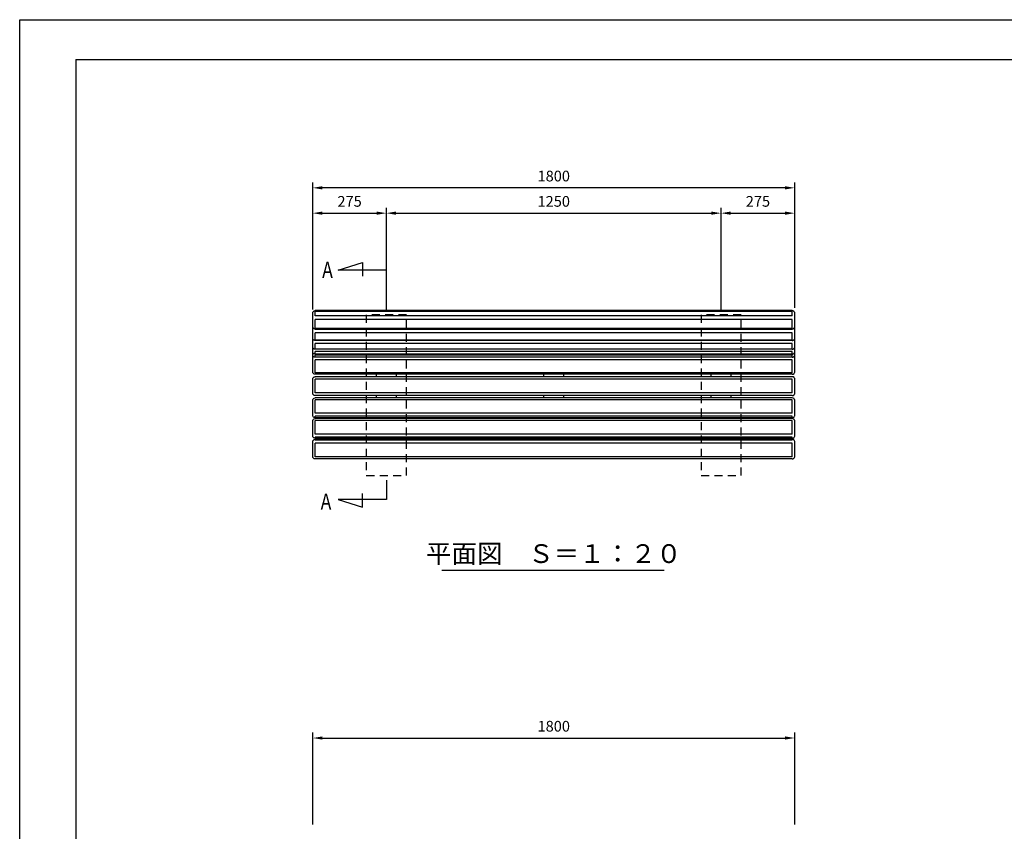
# Model space of a CAD drawing. Extents: x 0 to 8400, y -801 to 5940.
# Drawn here: x 0 to 3677, y 2909 to 5940 of the extents above; entities that cross this region are included whole.
import ezdxf
from ezdxf.enums import TextEntityAlignment as Align

# ---------------------------------------------------------------- set-up
doc = ezdxf.new("R2010")
doc.units = 0
doc.header["$LTSCALE"] = 20
doc.header["$MEASUREMENT"] = 0
doc.linetypes.add('DIMENSION', pattern=[2e-15, 1e-15, 1e-15])
doc.linetypes.add('HIDS', pattern=[2.5, 1.5, -1])
doc.layers.get('0').update_dxf_attribs({"linetype": 'CONTINUOUS'})
doc.layers.get('Defpoints').update_dxf_attribs({"linetype": 'CONTINUOUS'})
for name, color, linetype in [('9図面枠', 5, 'CONTINUOUS'), ('MOJI', 6, 'CONTINUOUS'), ('MOJI2', 1, 'CONTINUOUS'), ('SJC', 1, 'CONTINUOUS'), ('SJC2', 7, 'CONTINUOUS')]:
    doc.layers.add(name, color=color, linetype=linetype)
doc.layers.add('ASKPAPERSIZE', color=7, linetype='CONTINUOUS', plot=False)
doc.styles.add('EXT08', font='ROMANS', dxfattribs={"width": 0.8, "bigfont": 'EXTFONT'})
doc.styles.add('STD', font='TXT', dxfattribs={"bigfont": 'BIGFONT'})
doc.styles.add('STYLE1', font='txt')
doc.dimstyles.new('ASKSTANDARD', dxfattribs={"dimscale": 20, "dimtxt": 2, "dimasz": 1.5, "dimexe": 1, "dimexo": 1, "dimgap": 1, "dimtad": 0, "dimdec": 1, "dimdsep": 46, "dimtxsty": 'STD', "dimcen": 0, "dimclrd": 3, "dimclre": 3, "dimclrt": 3, "dimadec": 0, "dimazin": 0, "dimtfac": 0.7, "dimtdec": 1, "dimtix": 1, "dimtmove": 0, "dimatfit": 3, "dimfxl": 0, "dimtvp": 1, "dimtolj": 1, "dimtzin": 0, "dimarcsym": 0})

# ---------------------------------------------------------------- blocks, each defined once
blk = doc.blocks.new('*D10')
at = {"color": 3, "linetype": 'DIMENSION', "lineweight": -2}
for p, q in [((1094.5, 2934.2), (1094.5, 3277.1)), ((2894.5, 2934.2), (2894.5, 3277.1)), ((1130.5, 3257.1), (2858.5, 3257.1))]:
    blk.add_line(p, q, dxfattribs=at)
at = {"color": 3, "linetype": 'DIMENSION'}
for points in [[(1130.5, 3263.1), (1130.5, 3251.1), (1094.5, 3257.1)], [(2858.5, 3263.1), (2858.5, 3251.1), (2894.5, 3257.1)]]:
    blk.add_solid(points, dxfattribs=at)
at = {"layer": 'Defpoints', "color": 0, "linetype": 'DIMENSION'}
for p in [(2894.5, 3257.1), (1094.5, 2914.2), (2894.5, 2914.2)]:
    blk.add_point(p, dxfattribs=at)
at = {"color": 3, "linetype": 'DIMENSION', "insert": (1994.5, 3301.1), "char_height": 40, "attachment_point": 5, "style": 'STD'}
blk.add_mtext('\\A1;1800', dxfattribs=at)
blk = doc.blocks.new('*D25')
at = {"color": 3, "linetype": 'DIMENSION', "lineweight": -2}
for p, q in [((1094.5, 4857.2), (1094.5, 5237.4)), ((1369.5, 4857.2), (1369.5, 5237.4)), ((1130.5, 5217.4), (1333.5, 5217.4))]:
    blk.add_line(p, q, dxfattribs=at)
at = {"color": 3, "linetype": 'DIMENSION'}
for points in [[(1130.5, 5223.4), (1130.5, 5211.4), (1094.5, 5217.4)], [(1333.5, 5223.4), (1333.5, 5211.4), (1369.5, 5217.4)]]:
    blk.add_solid(points, dxfattribs=at)
at = {"layer": 'Defpoints', "color": 0, "linetype": 'DIMENSION'}
for p in [(1369.5, 5217.4), (1094.5, 4837.2), (1369.5, 4837.2)]:
    blk.add_point(p, dxfattribs=at)
at = {"color": 3, "linetype": 'DIMENSION', "insert": (1232, 5261.4), "char_height": 40, "attachment_point": 5, "style": 'STD'}
blk.add_mtext('\\A1;275', dxfattribs=at)
blk = doc.blocks.new('*D26')
at = {"color": 3, "linetype": 'DIMENSION', "lineweight": -2}
for p, q in [((1369.5, 4912.8), (1369.5, 5237.4)), ((2619.5, 4857.2), (2619.5, 5237.4)), ((1405.5, 5217.4), (2583.5, 5217.4))]:
    blk.add_line(p, q, dxfattribs=at)
at = {"color": 3, "linetype": 'DIMENSION'}
for points in [[(1405.5, 5223.4), (1405.5, 5211.4), (1369.5, 5217.4)], [(2583.5, 5223.4), (2583.5, 5211.4), (2619.5, 5217.4)]]:
    blk.add_solid(points, dxfattribs=at)
at = {"layer": 'Defpoints', "color": 0, "linetype": 'DIMENSION'}
for p in [(2619.5, 5217.4), (1369.5, 4892.8), (2619.5, 4837.2)]:
    blk.add_point(p, dxfattribs=at)
at = {"color": 3, "linetype": 'DIMENSION', "insert": (1994.5, 5261.4), "char_height": 40, "attachment_point": 5, "style": 'STD'}
blk.add_mtext('\\A1;1250', dxfattribs=at)
blk = doc.blocks.new('*D27')
at = {"color": 3, "linetype": 'DIMENSION', "lineweight": -2}
for p, q in [((2619.5, 4877.2), (2619.5, 5237.4)), ((2894.5, 4864.2), (2894.5, 5237.4)), ((2655.5, 5217.4), (2858.5, 5217.4))]:
    blk.add_line(p, q, dxfattribs=at)
at = {"color": 3, "linetype": 'DIMENSION'}
for points in [[(2655.5, 5223.4), (2655.5, 5211.4), (2619.5, 5217.4)], [(2858.5, 5223.4), (2858.5, 5211.4), (2894.5, 5217.4)]]:
    blk.add_solid(points, dxfattribs=at)
at = {"layer": 'Defpoints', "color": 0, "linetype": 'DIMENSION'}
for p in [(2894.5, 5217.4), (2619.5, 4857.2), (2894.5, 4844.2)]:
    blk.add_point(p, dxfattribs=at)
at = {"color": 3, "linetype": 'DIMENSION', "insert": (2757, 5261.4), "char_height": 40, "attachment_point": 5, "style": 'STD'}
blk.add_mtext('\\A1;275', dxfattribs=at)
blk = doc.blocks.new('*D28')
at = {"color": 3, "linetype": 'DIMENSION', "lineweight": -2}
for p, q in [((1094.5, 4884.2), (1094.5, 5332)), ((2894.5, 4884.2), (2894.5, 5332)), ((2858.5, 5312), (1130.5, 5312))]:
    blk.add_line(p, q, dxfattribs=at)
at = {"color": 3, "linetype": 'DIMENSION'}
for points in [[(1130.5, 5318), (1130.5, 5306), (1094.5, 5312)], [(2858.5, 5318), (2858.5, 5306), (2894.5, 5312)]]:
    blk.add_solid(points, dxfattribs=at)
at = {"layer": 'Defpoints', "color": 0, "linetype": 'DIMENSION'}
for p in [(1094.5, 5312), (1094.5, 4864.2), (2894.5, 4864.2)]:
    blk.add_point(p, dxfattribs=at)
at = {"color": 3, "linetype": 'DIMENSION', "insert": (1994.5, 5356), "char_height": 40, "attachment_point": 5, "style": 'STD'}
blk.add_mtext('\\A1;1800', dxfattribs=at)

msp = doc.modelspace()

# ---------------------------------------------------------------- linework, layer by layer
at = {"color": 5, "linetype": 'HIDS'}
for p, q in [((1294.51, 4837.23), (1294.51, 4237.23)), ((1444.51, 4837.23), (1294.51, 4837.23)), ((1444.51, 4237.23), (1444.51, 4837.23)), ((2544.51, 4837.23), (2544.51, 4237.23)), ((2694.51, 4837.23), (2544.51, 4837.23)), ((2694.51, 4237.23), (2694.51, 4837.23)), ((1294.51, 4237.23), (1444.51, 4237.23)), ((2544.51, 4237.23), (2694.51, 4237.23))]:
    msp.add_line(p, q, dxfattribs=at)
at = {"color": 7}
msp.add_line((1576.91, 3883.7), (2406.99, 3883.7), dxfattribs=at)
at = {"layer": '9図面枠', "color": 4, "linetype": 'Continuous'}
for q in [(210, 148.5), (8190, 5791.5)]:
    msp.add_line((210, 5791.5), q, dxfattribs=at)
at = {"layer": 'ASKPAPERSIZE', "color": 4, "linetype": 'Continuous'}
msp.add_lwpolyline([(0, 0), (0, 5940), (8400, 5940), (8400, 0)], close=True, dxfattribs=at)
at = {"layer": 'MOJI', "color": 3}
for p, q in [((1369.51, 4892.76), (1369.51, 5092.76)), ((1190.01, 5004.72), (1279.76, 5032.79)), ((1369.51, 5004.72), (1190.01, 5004.72)), ((1279.76, 5032.79), (1279.76, 4982.26)), ((1369.51, 4220.59), (1369.51, 4147.6)), ((1279.76, 4119.53), (1279.76, 4170.06)), ((1190.01, 4147.6), (1279.76, 4119.53)), ((1369.51, 4147.6), (1190.01, 4147.6))]:
    msp.add_line(p, q, dxfattribs=at)
at = {"layer": 'SJC'}
for p, q in [((1094.51, 4688.49), (1094.51, 4844.23)), ((2885.51, 4853.23), (1103.51, 4853.23)), ((2894.51, 4688.49), (2894.51, 4844.23)), ((2885.51, 4784.6), (1103.51, 4784.6)), ((2885.51, 4741.84), (1103.51, 4741.84)), ((2885.51, 4708.97), (1103.51, 4708.97)), ((1094.51, 4624.94), (1094.51, 4683.24)), ((2885.51, 4690.83), (1103.51, 4690.83)), ((2885.51, 4679.49), (1103.51, 4679.49)), ((2894.51, 4624.94), (2894.51, 4683.24)), ((1094.51, 4544.81), (1094.51, 4597.6)), ((2885.51, 4615.94), (1103.51, 4615.94)), ((2885.51, 4606.6), (1103.51, 4606.6)), ((1332.01, 4606.6), (1332.01, 4615.94)), ((1407.01, 4606.6), (1407.01, 4615.94)), ((1957.01, 4606.6), (1957.01, 4615.94)), ((2032.01, 4606.6), (2032.01, 4615.94)), ((2582.01, 4606.6), (2582.01, 4615.94)), ((2657.01, 4606.6), (2657.01, 4615.94)), ((2894.51, 4544.81), (2894.51, 4597.6)), ((2885.51, 4535.81), (1103.51, 4535.81)), ((2885.51, 4527.2), (1103.51, 4527.2)), ((1332.01, 4527.2), (1332.01, 4535.81)), ((1407.01, 4527.2), (1407.01, 4535.81)), ((1957.01, 4527.2), (1957.01, 4535.81)), ((2032.01, 4527.2), (2032.01, 4535.81)), ((2582.01, 4527.2), (2582.01, 4535.81)), ((2657.01, 4527.2), (2657.01, 4535.81)), ((1094.51, 4462.21), (1094.51, 4518.2)), ((2894.51, 4462.21), (2894.51, 4518.2)), ((2885.51, 4453.21), (1103.51, 4453.21)), ((2885.51, 4450.05), (1103.51, 4450.05)), ((1332.01, 4450.05), (1332.01, 4453.21)), ((1407.01, 4450.05), (1407.01, 4453.21)), ((1957.01, 4450.05), (1957.01, 4453.21)), ((2032.01, 4450.05), (2032.01, 4453.21)), ((2582.01, 4450.05), (2582.01, 4453.21)), ((2657.01, 4450.05), (2657.01, 4453.21)), ((1094.51, 4385.95), (1094.51, 4441.05)), ((2894.51, 4385.95), (2894.51, 4441.05)), ((2885.51, 4376.95), (1103.51, 4376.95)), ((1332.01, 4372.18), (1332.01, 4376.95)), ((1332.01, 4372.18), (1332.01, 4376.95)), ((1407.01, 4372.18), (1407.01, 4376.95)), ((1407.01, 4372.18), (1407.01, 4376.95)), ((1957.01, 4372.18), (1957.01, 4376.95)), ((1957.01, 4372.18), (1957.01, 4376.95)), ((2032.01, 4372.18), (2032.01, 4376.95)), ((2032.01, 4372.18), (2032.01, 4376.95)), ((2582.01, 4372.18), (2582.01, 4376.95)), ((2582.01, 4372.18), (2582.01, 4376.95)), ((2657.01, 4372.18), (2657.01, 4376.95)), ((2657.01, 4372.18), (2657.01, 4376.95)), ((1094.51, 4308.6), (1094.51, 4363.18)), ((2885.51, 4372.18), (1103.51, 4372.18)), ((2894.51, 4308.6), (2894.51, 4363.18)), ((2885.51, 4299.6), (1103.51, 4299.6))]:
    msp.add_line(p, q, dxfattribs=at)
for points in [[(1094.51, 4844.23, -0.0984914), (1095.2, 4847.67, -0.0984914), (1097.15, 4850.59, -0.0984914), (1100.07, 4852.54, -0.0984914), (1103.51, 4853.23, -0.0984914)], [(2894.51, 4844.23, 0.0984914), (2893.83, 4847.67, 0.0984914), (2891.88, 4850.59, 0.0984914), (2888.96, 4852.54, 0.0984914), (2885.51, 4853.23, 0.0984914)], [(1103.51, 4784.6, -0.0984914), (1100.07, 4785.28, -0.0984914), (1097.15, 4787.23, -0.0984914), (1095.2, 4790.15, -0.0984914), (1094.51, 4793.6, -0.0984914)], [(2885.51, 4784.6, 0.0984914), (2888.96, 4785.28, 0.0984914), (2891.88, 4787.23, 0.0984914), (2893.83, 4790.15, 0.0984914), (2894.51, 4793.6, 0.0984914)], [(1103.51, 4741.84, -0.0984914), (1100.07, 4742.52, -0.0984914), (1097.15, 4744.48, -0.0984914), (1095.2, 4747.39, -0.0984914), (1094.51, 4750.84, -0.0984914)], [(2885.51, 4741.84, 0.0984914), (2888.96, 4742.52, 0.0984914), (2891.88, 4744.48, 0.0984914), (2893.83, 4747.39, 0.0984914), (2894.51, 4750.84, 0.0984914)], [(1103.51, 4708.97, -0.0984914), (1100.07, 4709.65, -0.0984914), (1097.15, 4711.6, -0.0984914), (1095.2, 4714.52, -0.0984914), (1094.51, 4717.97, -0.0984914)], [(2885.51, 4708.97, 0.0984914), (2888.96, 4709.65, 0.0984914), (2891.88, 4711.6, 0.0984914), (2893.83, 4714.52, 0.0984914), (2894.51, 4717.97, 0.0984914)], [(1103.51, 4690.83, -0.0984914), (1100.07, 4691.52, -0.0984914), (1097.15, 4693.47, -0.0984914), (1095.2, 4696.39, -0.0984914), (1094.51, 4699.83, -0.0984914)], [(1103.51, 4679.49, -0.0984914), (1100.07, 4680.17, -0.0984914), (1097.15, 4682.12, -0.0984914), (1095.2, 4685.04, -0.0984914), (1094.51, 4688.49, -0.0984914)], [(1094.51, 4683.24, -0.0740811), (1094.91, 4685.86, -0.0984914)], [(2885.51, 4690.83, 0.0984914), (2888.96, 4691.52, 0.0984914), (2891.88, 4693.47, 0.0984914), (2893.83, 4696.39, 0.0984914), (2894.51, 4699.83, 0.0984914)], [(2885.51, 4679.49, 0.0984914), (2888.96, 4680.17, 0.0984914), (2891.88, 4682.12, 0.0984914), (2893.83, 4685.04, 0.0984914), (2894.51, 4688.49, 0.0984914)], [(2894.51, 4683.24, 0.0740811), (2894.12, 4685.86, 0.0984914)], [(1103.51, 4615.94, -0.1989124), (1097.15, 4618.57, -0.0984914), (1095.2, 4621.49, -0.0984914), (1094.51, 4624.94, -0.0984914)], [(1094.51, 4597.6, -0.0984914), (1095.2, 4601.04, -0.0984914), (1097.15, 4603.96, -0.1989124), (1103.51, 4606.6, -0.0984914)], [(2885.51, 4615.94, 0.1989124), (2891.88, 4618.57, 0.0984914), (2893.83, 4621.49, 0.0984914), (2894.51, 4624.94, 0.0984914)], [(2894.51, 4597.6, 0.0984914), (2893.83, 4601.04, 0.0984914), (2891.88, 4603.96, 0.1989124), (2885.51, 4606.6, 0.0984914)], [(1103.51, 4535.81, -0.1989124), (1097.15, 4538.45, -0.0984914), (1095.2, 4541.37, -0.0984914), (1094.51, 4544.81, -0.0984914)], [(1094.51, 4518.2, -0.0984914), (1095.2, 4521.64, -0.0984914), (1097.15, 4524.56, -0.1989124), (1103.51, 4527.2, -0.0984914)], [(2885.51, 4535.81, 0.1989124), (2891.88, 4538.45, 0.0984914), (2893.83, 4541.37, 0.0984914), (2894.51, 4544.81, 0.0984914)], [(2894.51, 4518.2, 0.0984914), (2893.83, 4521.64, 0.0984914), (2891.88, 4524.56, 0.1989124), (2885.51, 4527.2, 0.0984914)], [(1103.51, 4453.21, -0.1989124), (1097.15, 4455.84, -0.0984914), (1095.2, 4458.76, -0.0984914), (1094.51, 4462.21, -0.0984914)], [(1094.51, 4441.05, -0.0984914), (1095.2, 4444.49, -0.0984914), (1097.15, 4447.41, -0.1989124), (1103.51, 4450.05, -0.0984914)], [(2885.51, 4453.21, 0.1989124), (2891.88, 4455.84, 0.0984914), (2893.83, 4458.76, 0.0984914), (2894.51, 4462.21, 0.0984914)], [(2894.51, 4441.05, 0.0984914), (2893.83, 4444.49, 0.0984914), (2891.88, 4447.41, 0.1989124), (2885.51, 4450.05, 0.0984914)], [(1103.51, 4376.95, -0.1989124), (1097.15, 4379.59, -0.0984914), (1095.2, 4382.51, -0.0984914), (1094.51, 4385.95, -0.0984914)], [(2885.51, 4376.95, 0.1989124), (2891.88, 4379.59, 0.0984914), (2893.83, 4382.51, 0.0984914), (2894.51, 4385.95, 0.0984914)], [(1094.51, 4363.18, -0.0984914), (1095.2, 4366.62, -0.0984914), (1097.15, 4369.54, -0.1989124), (1103.51, 4372.18, -0.0984914)], [(2894.51, 4363.18, 0.0984914), (2893.83, 4366.62, 0.0984914), (2891.88, 4369.54, 0.1989124), (2885.51, 4372.18, 0.0984914)], [(1103.51, 4299.6, -0.0984914), (1100.07, 4300.28, -0.0984914), (1097.15, 4302.23, -0.0984914), (1095.2, 4305.15, -0.0984914), (1094.51, 4308.6, -0.0984914)], [(2885.51, 4299.6, 0.0984914), (2888.96, 4300.28, 0.0984914), (2891.88, 4302.23, 0.0984914), (2893.83, 4305.15, 0.0984914), (2894.51, 4308.6, 0.0984914)]]:
    msp.add_lwpolyline(points, format="xyb", dxfattribs=at)
at = {"layer": 'SJC2'}
for p, q in [((2885.51, 4850.11), (1103.51, 4850.11)), ((1103.51, 4833.46), (1103.51, 4850.11)), ((2885.51, 4833.46), (1103.51, 4833.46)), ((2885.51, 4820.76), (1103.51, 4820.76)), ((1103.51, 4786.78), (1103.51, 4820.76)), ((2885.51, 4833.46), (2885.51, 4850.11)), ((2885.51, 4786.78), (2885.51, 4820.76)), ((2885.51, 4786.78), (1103.51, 4786.78)), ((1103.51, 4782.89), (1103.51, 4784.6)), ((2885.51, 4782.89), (1103.51, 4782.89)), ((2885.51, 4782.89), (2885.51, 4784.6)), ((2885.51, 4770.51), (1103.51, 4770.51)), ((1103.51, 4743.18), (1103.51, 4770.51)), ((2885.51, 4743.18), (2885.51, 4770.51)), ((2885.51, 4743.18), (1103.51, 4743.18)), ((2885.51, 4730.18), (1103.51, 4730.18)), ((1103.51, 4709.7), (1103.51, 4730.18)), ((2885.51, 4709.7), (1103.51, 4709.7)), ((2885.51, 4709.7), (2885.51, 4730.18)), ((2885.51, 4700.79), (1103.51, 4700.79)), ((1103.51, 4690.99), (1103.51, 4700.79)), ((2885.51, 4690.99), (1103.51, 4690.99)), ((2885.51, 4686.87), (1103.51, 4686.87)), ((1103.51, 4679.57), (1103.51, 4686.87)), ((2885.51, 4679.57), (1103.51, 4679.57)), ((2885.51, 4690.99), (2885.51, 4700.79)), ((2885.51, 4679.57), (2885.51, 4686.87)), ((2885.51, 4669.25), (1103.51, 4669.25)), ((1103.51, 4621.41), (1103.51, 4669.25)), ((2885.51, 4621.41), (2885.51, 4669.25)), ((2885.51, 4621.41), (1103.51, 4621.41)), ((2885.51, 4597.94), (1103.51, 4597.94)), ((1103.51, 4545.97), (1103.51, 4597.94)), ((2885.51, 4545.97), (2885.51, 4597.94)), ((2885.51, 4545.97), (1103.51, 4545.97)), ((2885.51, 4536.64), (1103.51, 4536.64)), ((1103.51, 4535.82), (1103.51, 4536.64)), ((2885.51, 4535.82), (1103.51, 4535.82)), ((2885.51, 4535.82), (2885.51, 4536.64)), ((2885.51, 4520.6), (1103.51, 4520.6)), ((1103.51, 4470.49), (1103.51, 4520.6)), ((2885.51, 4470.49), (2885.51, 4520.6)), ((2885.51, 4470.49), (1103.51, 4470.49)), ((2885.51, 4459.42), (1103.51, 4459.42)), ((1103.51, 4453.53), (1103.51, 4459.42)), ((2885.51, 4453.53), (1103.51, 4453.53)), ((2885.51, 4453.53), (2885.51, 4459.42)), ((2885.51, 4442.66), (1103.51, 4442.66)), ((1103.51, 4391.5), (1103.51, 4442.66)), ((2885.51, 4391.5), (2885.51, 4442.66)), ((2885.51, 4391.5), (1103.51, 4391.5)), ((2885.51, 4381.03), (1103.51, 4381.03)), ((1103.51, 4377.1), (1103.51, 4381.03)), ((2885.51, 4377.1), (1103.51, 4377.1)), ((2885.51, 4377.1), (2885.51, 4381.03)), ((2885.51, 4372.09), (1103.51, 4372.09)), ((1103.51, 4368.99), (1103.51, 4372.09)), ((2885.51, 4368.99), (1103.51, 4368.99)), ((2885.51, 4358.81), (1103.51, 4358.81)), ((1103.51, 4307.33), (1103.51, 4358.81)), ((2885.51, 4368.99), (2885.51, 4372.09)), ((2885.51, 4307.33), (2885.51, 4358.81)), ((2885.51, 4307.33), (1103.51, 4307.33))]:
    msp.add_line(p, q, dxfattribs=at)

# ---------------------------------------------------------------- texts
at = {"layer": 'MOJI', "color": 3, "style": 'EXT08', "width": 0.8}
for p in [(1129.66, 4975.78), (1124.03, 4110.14)]:
    msp.add_text('A', height=60, dxfattribs=at).set_placement(p)
at = {"layer": 'MOJI2', "color": 7, "style": 'STYLE1'}
msp.add_text('平面図\u3000Ｓ＝１：２０', height=70, dxfattribs=at).set_placement((1994.51, 3936.74), align=Align.MIDDLE)

# ---------------------------------------------------------------- dimensions: what is measured, and where the dimension line sits
at = {"color": 7, "linetype": 'DIMENSION'}
for base, p1, p2, override, picture, middle in [((1094.51, 5312), (2894.51, 4864.23), (1094.51, 4864.23), {"dimasz": 1.8, "dimgap": 1.2, "dimtad": 1, "dimpost": '<>', "dimtvp": 0, "dimarcsym": 1}, '*D28', (1994.51, 5356)), ((1369.51, 5217.38), (1094.51, 4837.23), (1369.51, 4837.23), {"dimasz": 1.8, "dimgap": 1.2, "dimtad": 1, "dimpost": '<>', "dimtvp": 0, "dimarcsym": 1}, '*D25', (1232.01, 5261.38)), ((2619.51, 5217.38), (1369.51, 4892.76), (2619.51, 4837.23), {"dimasz": 1.8, "dimgap": 1.2, "dimtad": 1, "dimpost": '<>', "dimtvp": 0, "dimarcsym": 1}, '*D26', (1994.51, 5261.38)), ((2894.51, 5217.38), (2619.51, 4857.23), (2894.51, 4844.23), {"dimasz": 1.8, "dimgap": 1.2, "dimtad": 1, "dimpost": '<>', "dimtvp": 0, "dimarcsym": 1}, '*D27', (2757.01, 5261.38)), ((2894.51, 3257.13), (1094.51, 2914.16), (2894.51, 2914.16), {"dimasz": 1.8, "dimgap": 1.2, "dimtad": 1, "dimpost": '<>', "dimtvp": 0}, '*D10', (1994.51, 3301.13))]:
    dim = msp.add_linear_dim(base=base, p1=p1, p2=p2, dimstyle='ASKSTANDARD', override=override, dxfattribs=at)
    dim.commit()
    dim.dimension.update_dxf_attribs({"geometry": picture, "text_midpoint": middle})

doc.saveas('drawing.dxf')
